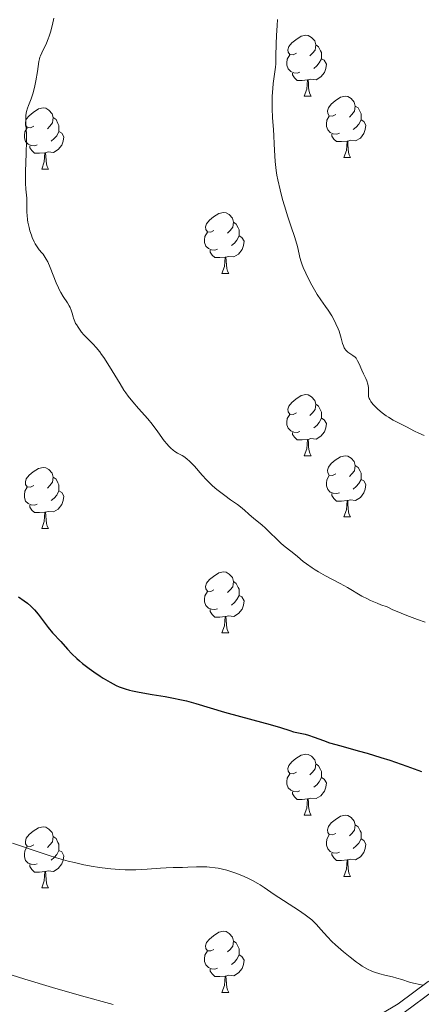
# Model space of a CAD drawing. Units: metres. Extents: x 660703 to 665227, y 4748424 to 4751499.
# Drawn here: x 662155 to 662221, y 4749924 to 4750086 of the extents above; entities that cross this region are included whole.
import ezdxf

# ---------------------------------------------------------------- set-up
doc = ezdxf.new("R2010")
doc.units = ezdxf.units.M
doc.header["$MEASUREMENT"] = 0
doc.linetypes.add('DGN Style 3', pattern=[76.32254, 54.5161, -21.80644])
for name, color, linetype, lineweight in [('Carátula', 7, 'Continuous', 0), ('Elementos auxiliares', 7, 'Continuous', 0), ('Entidades rústicas y varios', 7, 'Continuous', 0), ('Relieve y altimetría', 7, 'Continuous', 0), ('Viales y ferrocarril', 7, 'Continuous', 0)]:
    doc.layers.add(name, color=color, linetype=linetype, lineweight=lineweight)

msp = doc.modelspace()

# ---------------------------------------------------------------- linework, layer by layer
at = {"layer": 'Carátula', "color": 7, "linetype": 'Continuous', "lineweight": 0}
msp.add_3dface([(660773.31, 4748424.2), (665227.06, 4748530.08), (665156.47, 4751499.25), (660702.73, 4751393.37)], dxfattribs=at)
at = {"layer": 'Elementos auxiliares', "color": 250, "linetype": 'Continuous', "lineweight": 0}
msp.add_3dface([(661646.82, 4748838.84), (665049.91, 4748919.74), (664994.21, 4751233.06), (661592.31, 4751152.16)], dxfattribs=at)
at = {"layer": 'Entidades rústicas y varios', "color": 92, "linetype": 'Continuous', "lineweight": 0, "flags": 128}
for points in [[(662200.62, 4750080.01), (662200.09, 4750079.74), (662199.56, 4750079.8), (662199.29, 4750080.17), (662199.24, 4750080.6), (662199.4, 4750081.12), (662199.88, 4750081.71), (662200.51, 4750082.24), (662201.41, 4750082.82), (662202.16, 4750082.98), (662202.58, 4750082.93), (662203.11, 4750082.62), (662203.64, 4750082.03), (662203.8, 4750081.39), (662203.69, 4750080.54), (662203.27, 4750080.01), (662202.85, 4750079.58)], [(662203.8, 4750081.39), (662204.28, 4750081.08), (662204.59, 4750080.44), (662204.75, 4750080.12), (662204.75, 4750079.54), (662204.75, 4750079.11), (662204.38, 4750078.42), (662203.96, 4750077.94), (662203.48, 4750077.52)], [(662201.2, 4750076.93), (662200.78, 4750076.77), (662200.19, 4750076.83), (662199.72, 4750077.04), (662199.29, 4750077.46), (662199.08, 4750078.05), (662199.08, 4750078.47), (662199.13, 4750079.06), (662199.56, 4750079.74)], [(662204.75, 4750079.11), (662205.21, 4750078.86), (662205.55, 4750078.24), (662205.44, 4750077.52), (662205.23, 4750076.88), (662204.65, 4750076.14), (662203.85, 4750075.66), (662203, 4750075.76), (662202.57, 4750075.64)], [(662202.46, 4750075.64), (662201.57, 4750075.55), (662200.73, 4750075.55), (662200.3, 4750075.98), (662199.98, 4750076.46), (662199.98, 4750076.77)], [(662201.92, 4750072.95), (662202.35, 4750074.11), (662202.46, 4750075.64), (662202.57, 4750075.64), (662202.61, 4750075.05), (662202.64, 4750074.36), (662202.71, 4750073.75), (662202.83, 4750073.35), (662203.04, 4750072.95)], [(662201.92, 4750072.95), (662203.04, 4750072.95)], [(662207.09, 4750069.98), (662206.56, 4750069.71), (662206.03, 4750069.76), (662205.77, 4750070.14), (662205.71, 4750070.56), (662205.87, 4750071.08), (662206.35, 4750071.68), (662206.99, 4750072.2), (662207.89, 4750072.79), (662208.63, 4750072.95), (662209.06, 4750072.9), (662209.59, 4750072.58), (662210.12, 4750072), (662210.28, 4750071.36), (662210.17, 4750070.5), (662209.74, 4750069.98), (662209.32, 4750069.55)], [(662157.54, 4750068.07), (662157.01, 4750067.8), (662156.48, 4750067.86), (662156.21, 4750068.23), (662156.16, 4750068.66), (662156.32, 4750069.18), (662156.8, 4750069.77), (662157.43, 4750070.3), (662158.33, 4750070.88), (662159.08, 4750071.04), (662159.5, 4750070.99), (662160.03, 4750070.68), (662160.56, 4750070.09), (662160.72, 4750069.45), (662160.61, 4750068.6), (662160.19, 4750068.07), (662159.77, 4750067.64)], [(662210.28, 4750071.36), (662210.75, 4750071.04), (662211.07, 4750070.4), (662211.23, 4750070.08), (662211.23, 4750069.5), (662211.23, 4750069.08), (662210.86, 4750068.38), (662210.44, 4750067.9), (662209.96, 4750067.48)], [(662160.72, 4750069.45), (662161.2, 4750069.14), (662161.51, 4750068.5), (662161.67, 4750068.18), (662161.67, 4750067.6), (662161.67, 4750067.17), (662161.3, 4750066.48), (662160.88, 4750066), (662160.4, 4750065.58)], [(662207.68, 4750066.9), (662207.25, 4750066.74), (662206.67, 4750066.8), (662206.19, 4750067), (662205.77, 4750067.43), (662205.55, 4750068.02), (662205.55, 4750068.44), (662205.61, 4750069.02), (662206.03, 4750069.71)], [(662158.12, 4750064.99), (662157.7, 4750064.83), (662157.11, 4750064.89), (662156.64, 4750065.1), (662156.21, 4750065.52), (662156, 4750066.11), (662156, 4750066.53), (662156.05, 4750067.12), (662156.48, 4750067.8)], [(662211.23, 4750069.08), (662211.68, 4750068.82), (662212.03, 4750068.21), (662211.92, 4750067.48), (662211.71, 4750066.84), (662211.12, 4750066.1), (662210.33, 4750065.62), (662209.48, 4750065.73), (662209.05, 4750065.6)], [(662161.67, 4750067.17), (662162.13, 4750066.92), (662162.47, 4750066.3), (662162.36, 4750065.58), (662162.15, 4750064.94), (662161.57, 4750064.2), (662160.77, 4750063.72), (662159.92, 4750063.82), (662159.49, 4750063.7)], [(662208.94, 4750065.6), (662208.05, 4750065.52), (662207.2, 4750065.52), (662206.78, 4750065.94), (662206.46, 4750066.42), (662206.46, 4750066.74)], [(662159.38, 4750063.7), (662158.49, 4750063.61), (662157.65, 4750063.61), (662157.22, 4750064.04), (662156.9, 4750064.52), (662156.9, 4750064.83)], [(662208.39, 4750062.92), (662208.83, 4750064.08), (662208.94, 4750065.6), (662209.05, 4750065.6), (662209.08, 4750065.02), (662209.12, 4750064.33), (662209.19, 4750063.72), (662209.3, 4750063.32), (662209.52, 4750062.92)], [(662158.84, 4750061.01), (662159.27, 4750062.17), (662159.38, 4750063.7), (662159.49, 4750063.7), (662159.53, 4750063.11), (662159.56, 4750062.42), (662159.63, 4750061.81), (662159.75, 4750061.41), (662159.96, 4750061.01)], [(662208.39, 4750062.92), (662209.52, 4750062.92)], [(662158.84, 4750061.01), (662159.96, 4750061.01)], [(662187.11, 4750050.93), (662186.58, 4750050.66), (662186.05, 4750050.72), (662185.79, 4750051.09), (662185.73, 4750051.51), (662185.89, 4750052.03), (662186.37, 4750052.63), (662187.01, 4750053.16), (662187.91, 4750053.74), (662188.65, 4750053.9), (662189.08, 4750053.85), (662189.61, 4750053.53), (662190.14, 4750052.95), (662190.3, 4750052.31), (662190.19, 4750051.46), (662189.76, 4750050.93), (662189.34, 4750050.5)], [(662190.3, 4750052.31), (662190.77, 4750051.99), (662191.09, 4750051.35), (662191.25, 4750051.03), (662191.25, 4750050.45), (662191.25, 4750050.03), (662190.88, 4750049.34), (662190.46, 4750048.86), (662189.98, 4750048.44)], [(662187.7, 4750047.85), (662187.27, 4750047.69), (662186.69, 4750047.75), (662186.21, 4750047.96), (662185.79, 4750048.38), (662185.57, 4750048.97), (662185.57, 4750049.39), (662185.63, 4750049.97), (662186.05, 4750050.66)], [(662191.25, 4750050.03), (662191.7, 4750049.78), (662192.05, 4750049.16), (662191.94, 4750048.44), (662191.73, 4750047.8), (662191.14, 4750047.06), (662190.35, 4750046.58), (662189.5, 4750046.68), (662189.07, 4750046.55)], [(662188.96, 4750046.55), (662188.07, 4750046.47), (662187.22, 4750046.47), (662186.8, 4750046.9), (662186.48, 4750047.37), (662186.48, 4750047.69)], [(662188.41, 4750043.87), (662188.85, 4750045.03), (662188.96, 4750046.55), (662189.07, 4750046.55), (662189.1, 4750045.97), (662189.14, 4750045.28), (662189.21, 4750044.67), (662189.32, 4750044.27), (662189.54, 4750043.87)], [(662188.41, 4750043.87), (662189.54, 4750043.87)], [(662200.62, 4750021.02), (662200.09, 4750020.75), (662199.56, 4750020.81), (662199.29, 4750021.18), (662199.24, 4750021.6), (662199.4, 4750022.12), (662199.88, 4750022.72), (662200.51, 4750023.25), (662201.41, 4750023.83), (662202.16, 4750023.99), (662202.58, 4750023.94), (662203.11, 4750023.62), (662203.64, 4750023.04), (662203.8, 4750022.4), (662203.69, 4750021.55), (662203.27, 4750021.02), (662202.85, 4750020.59)], [(662203.8, 4750022.4), (662204.28, 4750022.08), (662204.59, 4750021.44), (662204.75, 4750021.12), (662204.75, 4750020.54), (662204.75, 4750020.12), (662204.38, 4750019.43), (662203.96, 4750018.95), (662203.48, 4750018.53)], [(662201.2, 4750017.94), (662200.78, 4750017.78), (662200.19, 4750017.84), (662199.72, 4750018.05), (662199.29, 4750018.47), (662199.08, 4750019.06), (662199.08, 4750019.48), (662199.13, 4750020.06), (662199.56, 4750020.75)], [(662204.75, 4750020.12), (662205.21, 4750019.87), (662205.55, 4750019.25), (662205.44, 4750018.53), (662205.23, 4750017.89), (662204.65, 4750017.15), (662203.85, 4750016.67), (662203, 4750016.77), (662202.57, 4750016.64)], [(662202.46, 4750016.64), (662201.57, 4750016.56), (662200.73, 4750016.56), (662200.3, 4750016.99), (662199.98, 4750017.46), (662199.98, 4750017.78)], [(662201.92, 4750013.96), (662202.35, 4750015.12), (662202.46, 4750016.64), (662202.57, 4750016.64), (662202.61, 4750016.06), (662202.64, 4750015.37), (662202.71, 4750014.76), (662202.83, 4750014.36), (662203.04, 4750013.96)], [(662201.92, 4750013.96), (662203.04, 4750013.96)], [(662207.09, 4750010.98), (662206.56, 4750010.72), (662206.03, 4750010.77), (662205.77, 4750011.14), (662205.71, 4750011.57), (662205.87, 4750012.09), (662206.35, 4750012.68), (662206.99, 4750013.21), (662207.89, 4750013.8), (662208.63, 4750013.96), (662209.06, 4750013.9), (662209.59, 4750013.59), (662210.12, 4750013), (662210.28, 4750012.36), (662210.17, 4750011.51), (662209.74, 4750010.98), (662209.32, 4750010.56)], [(662157.54, 4750009.08), (662157.01, 4750008.81), (662156.48, 4750008.87), (662156.21, 4750009.24), (662156.16, 4750009.66), (662156.32, 4750010.18), (662156.8, 4750010.78), (662157.43, 4750011.31), (662158.33, 4750011.89), (662159.08, 4750012.05), (662159.5, 4750012), (662160.03, 4750011.68), (662160.56, 4750011.1), (662160.72, 4750010.46), (662160.61, 4750009.61), (662160.19, 4750009.08), (662159.77, 4750008.65)], [(662210.28, 4750012.36), (662210.75, 4750012.05), (662211.07, 4750011.41), (662211.23, 4750011.09), (662211.23, 4750010.51), (662211.23, 4750010.08), (662210.86, 4750009.39), (662210.44, 4750008.91), (662209.96, 4750008.49)], [(662160.72, 4750010.46), (662161.2, 4750010.14), (662161.51, 4750009.5), (662161.67, 4750009.18), (662161.67, 4750008.6), (662161.67, 4750008.18), (662161.3, 4750007.49), (662160.88, 4750007.01), (662160.4, 4750006.59)], [(662207.68, 4750007.9), (662207.25, 4750007.74), (662206.67, 4750007.8), (662206.19, 4750008.01), (662205.77, 4750008.44), (662205.55, 4750009.02), (662205.55, 4750009.44), (662205.61, 4750010.03), (662206.03, 4750010.72)], [(662211.23, 4750010.08), (662211.68, 4750009.83), (662212.03, 4750009.22), (662211.92, 4750008.49), (662211.71, 4750007.85), (662211.12, 4750007.11), (662210.33, 4750006.63), (662209.48, 4750006.74), (662209.05, 4750006.61)], [(662158.12, 4750006), (662157.7, 4750005.84), (662157.11, 4750005.9), (662156.64, 4750006.11), (662156.21, 4750006.53), (662156, 4750007.12), (662156, 4750007.54), (662156.05, 4750008.12), (662156.48, 4750008.81)], [(662161.67, 4750008.18), (662162.13, 4750007.93), (662162.47, 4750007.31), (662162.36, 4750006.59), (662162.15, 4750005.95), (662161.57, 4750005.21), (662160.77, 4750004.73), (662159.92, 4750004.83), (662159.49, 4750004.7)], [(662208.94, 4750006.61), (662208.05, 4750006.52), (662207.2, 4750006.52), (662206.78, 4750006.95), (662206.46, 4750007.43), (662206.46, 4750007.74)], [(662208.39, 4750003.92), (662208.83, 4750005.08), (662208.94, 4750006.61), (662209.05, 4750006.61), (662209.08, 4750006.02), (662209.12, 4750005.34), (662209.19, 4750004.72), (662209.3, 4750004.32), (662209.52, 4750003.92)], [(662159.38, 4750004.7), (662158.49, 4750004.62), (662157.65, 4750004.62), (662157.22, 4750005.05), (662156.9, 4750005.52), (662156.9, 4750005.84)], [(662158.84, 4750002.02), (662159.27, 4750003.18), (662159.38, 4750004.7), (662159.49, 4750004.7), (662159.53, 4750004.12), (662159.56, 4750003.43), (662159.63, 4750002.82), (662159.75, 4750002.42), (662159.96, 4750002.02)], [(662208.39, 4750003.92), (662209.52, 4750003.92)], [(662158.84, 4750002.02), (662159.96, 4750002.02)], [(662187.11, 4749991.94), (662186.58, 4749991.67), (662186.05, 4749991.72), (662185.79, 4749992.1), (662185.73, 4749992.52), (662185.89, 4749993.04), (662186.37, 4749993.64), (662187.01, 4749994.16), (662187.91, 4749994.75), (662188.65, 4749994.91), (662189.08, 4749994.86), (662189.61, 4749994.54), (662190.14, 4749993.96), (662190.3, 4749993.32), (662190.19, 4749992.46), (662189.76, 4749991.94), (662189.34, 4749991.51)], [(662190.3, 4749993.32), (662190.77, 4749993), (662191.09, 4749992.36), (662191.25, 4749992.04), (662191.25, 4749991.46), (662191.25, 4749991.04), (662190.88, 4749990.34), (662190.46, 4749989.86), (662189.98, 4749989.44)], [(662187.7, 4749988.86), (662187.27, 4749988.7), (662186.69, 4749988.76), (662186.21, 4749988.96), (662185.79, 4749989.39), (662185.57, 4749989.98), (662185.57, 4749990.4), (662185.63, 4749990.98), (662186.05, 4749991.67)], [(662191.25, 4749991.04), (662191.7, 4749990.78), (662192.05, 4749990.17), (662191.94, 4749989.44), (662191.73, 4749988.8), (662191.14, 4749988.06), (662190.35, 4749987.58), (662189.5, 4749987.69), (662189.07, 4749987.56)], [(662188.96, 4749987.56), (662188.07, 4749987.48), (662187.22, 4749987.48), (662186.8, 4749987.9), (662186.48, 4749988.38), (662186.48, 4749988.7)], [(662188.41, 4749984.88), (662188.85, 4749986.04), (662188.96, 4749987.56), (662189.07, 4749987.56), (662189.1, 4749986.98), (662189.14, 4749986.29), (662189.21, 4749985.68), (662189.32, 4749985.28), (662189.54, 4749984.88)], [(662188.41, 4749984.88), (662189.54, 4749984.88)], [(662200.62, 4749962.03), (662200.09, 4749961.76), (662199.56, 4749961.82), (662199.29, 4749962.19), (662199.24, 4749962.61), (662199.4, 4749963.13), (662199.88, 4749963.73), (662200.51, 4749964.26), (662201.41, 4749964.84), (662202.16, 4749965), (662202.58, 4749964.95), (662203.11, 4749964.63), (662203.64, 4749964.05), (662203.8, 4749963.41), (662203.69, 4749962.56), (662203.27, 4749962.03), (662202.85, 4749961.6)], [(662203.8, 4749963.41), (662204.28, 4749963.09), (662204.59, 4749962.45), (662204.75, 4749962.13), (662204.75, 4749961.55), (662204.75, 4749961.13), (662204.38, 4749960.44), (662203.96, 4749959.96), (662203.48, 4749959.54)], [(662201.2, 4749958.95), (662200.78, 4749958.79), (662200.19, 4749958.85), (662199.72, 4749959.06), (662199.29, 4749959.48), (662199.08, 4749960.07), (662199.08, 4749960.49), (662199.13, 4749961.07), (662199.56, 4749961.76)], [(662204.75, 4749961.13), (662205.21, 4749960.88), (662205.55, 4749960.26), (662205.44, 4749959.54), (662205.23, 4749958.9), (662204.65, 4749958.16), (662203.85, 4749957.68), (662203, 4749957.78), (662202.57, 4749957.65)], [(662202.46, 4749957.65), (662201.57, 4749957.57), (662200.73, 4749957.57), (662200.3, 4749958), (662199.98, 4749958.47), (662199.98, 4749958.79)], [(662201.92, 4749954.97), (662202.35, 4749956.13), (662202.46, 4749957.65), (662202.57, 4749957.65), (662202.61, 4749957.07), (662202.64, 4749956.38), (662202.71, 4749955.77), (662202.83, 4749955.37), (662203.04, 4749954.97)], [(662201.92, 4749954.97), (662203.04, 4749954.97)], [(662207.09, 4749951.99), (662206.56, 4749951.73), (662206.03, 4749951.78), (662205.77, 4749952.15), (662205.71, 4749952.58), (662205.87, 4749953.1), (662206.35, 4749953.69), (662206.99, 4749954.22), (662207.89, 4749954.81), (662208.63, 4749954.97), (662209.06, 4749954.91), (662209.59, 4749954.6), (662210.12, 4749954.01), (662210.28, 4749953.37), (662210.17, 4749952.52), (662209.74, 4749951.99), (662209.32, 4749951.57)], [(662157.54, 4749950.09), (662157.01, 4749949.82), (662156.48, 4749949.88), (662156.21, 4749950.25), (662156.16, 4749950.67), (662156.32, 4749951.19), (662156.8, 4749951.79), (662157.43, 4749952.32), (662158.33, 4749952.9), (662159.08, 4749953.06), (662159.5, 4749953.01), (662160.03, 4749952.69), (662160.56, 4749952.11), (662160.72, 4749951.47), (662160.61, 4749950.62), (662160.19, 4749950.09), (662159.77, 4749949.66)], [(662210.28, 4749953.37), (662210.75, 4749953.06), (662211.07, 4749952.42), (662211.23, 4749952.1), (662211.23, 4749951.52), (662211.23, 4749951.09), (662210.86, 4749950.4), (662210.44, 4749949.92), (662209.96, 4749949.5)], [(662160.72, 4749951.47), (662161.2, 4749951.15), (662161.51, 4749950.51), (662161.67, 4749950.19), (662161.67, 4749949.61), (662161.67, 4749949.19), (662161.3, 4749948.5), (662160.88, 4749948.02), (662160.4, 4749947.6)], [(662207.68, 4749948.91), (662207.25, 4749948.75), (662206.67, 4749948.81), (662206.19, 4749949.02), (662205.77, 4749949.45), (662205.55, 4749950.03), (662205.55, 4749950.45), (662205.61, 4749951.04), (662206.03, 4749951.73)], [(662158.12, 4749947.01), (662157.7, 4749946.85), (662157.11, 4749946.91), (662156.64, 4749947.12), (662156.21, 4749947.54), (662156, 4749948.13), (662156, 4749948.55), (662156.05, 4749949.13), (662156.48, 4749949.82)], [(662211.23, 4749951.09), (662211.68, 4749950.84), (662212.03, 4749950.23), (662211.92, 4749949.5), (662211.71, 4749948.86), (662211.12, 4749948.12), (662210.33, 4749947.64), (662209.48, 4749947.75), (662209.05, 4749947.62)], [(662161.67, 4749949.19), (662162.13, 4749948.94), (662162.47, 4749948.32), (662162.36, 4749947.6), (662162.15, 4749946.96), (662161.57, 4749946.22), (662160.77, 4749945.74), (662159.92, 4749945.84), (662159.49, 4749945.71)], [(662208.94, 4749947.62), (662208.05, 4749947.53), (662207.2, 4749947.53), (662206.78, 4749947.96), (662206.46, 4749948.44), (662206.46, 4749948.75)], [(662159.38, 4749945.71), (662158.49, 4749945.63), (662157.65, 4749945.63), (662157.22, 4749946.06), (662156.9, 4749946.53), (662156.9, 4749946.85)], [(662208.39, 4749944.93), (662208.83, 4749946.09), (662208.94, 4749947.62), (662209.05, 4749947.62), (662209.08, 4749947.03), (662209.12, 4749946.35), (662209.19, 4749945.73), (662209.3, 4749945.33), (662209.52, 4749944.93)], [(662158.84, 4749943.03), (662159.27, 4749944.19), (662159.38, 4749945.71), (662159.49, 4749945.71), (662159.53, 4749945.13), (662159.56, 4749944.44), (662159.63, 4749943.83), (662159.75, 4749943.43), (662159.96, 4749943.03)], [(662208.39, 4749944.93), (662209.52, 4749944.93)], [(662158.84, 4749943.03), (662159.96, 4749943.03)], [(662187.11, 4749932.94), (662186.58, 4749932.68), (662186.05, 4749932.73), (662185.79, 4749933.1), (662185.73, 4749933.53), (662185.89, 4749934.05), (662186.37, 4749934.64), (662187.01, 4749935.17), (662187.91, 4749935.76), (662188.65, 4749935.92), (662189.08, 4749935.86), (662189.61, 4749935.55), (662190.14, 4749934.96), (662190.3, 4749934.32), (662190.19, 4749933.47), (662189.76, 4749932.94), (662189.34, 4749932.52)], [(662190.3, 4749934.32), (662190.77, 4749934.01), (662191.09, 4749933.37), (662191.25, 4749933.05), (662191.25, 4749932.47), (662191.25, 4749932.04), (662190.88, 4749931.35), (662190.46, 4749930.87), (662189.98, 4749930.45)], [(662187.7, 4749929.86), (662187.27, 4749929.7), (662186.69, 4749929.76), (662186.21, 4749929.97), (662185.79, 4749930.4), (662185.57, 4749930.98), (662185.57, 4749931.4), (662185.63, 4749931.99), (662186.05, 4749932.68)], [(662191.25, 4749932.04), (662191.7, 4749931.79), (662192.05, 4749931.18), (662191.94, 4749930.45), (662191.73, 4749929.81), (662191.14, 4749929.07), (662190.35, 4749928.59), (662189.5, 4749928.7), (662189.07, 4749928.57)], [(662188.96, 4749928.57), (662188.07, 4749928.48), (662187.22, 4749928.48), (662186.8, 4749928.91), (662186.48, 4749929.39), (662186.48, 4749929.7)], [(662188.41, 4749925.88), (662188.85, 4749927.04), (662188.96, 4749928.57), (662189.07, 4749928.57), (662189.1, 4749927.98), (662189.14, 4749927.3), (662189.21, 4749926.68), (662189.32, 4749926.28), (662189.54, 4749925.88)], [(662188.41, 4749925.88), (662189.54, 4749925.88)]]:
    msp.add_lwpolyline(points, dxfattribs=at)
at = {"layer": 'Relieve y altimetría', "color": 36, "linetype": 'Continuous', "lineweight": 0, "flags": 128}
for points, elevation in [([(662160.84, 4750085.77), (662160.62, 4750084.75), (662160.3, 4750083.5), (662160.08, 4750082.81), (662159.93, 4750082.41), (662159.62, 4750081.66), (662158.85, 4750080.08), (662158.64, 4750079.59), (662158.56, 4750079.35), (662158.49, 4750079.11), (662158.39, 4750078.65), (662158.17, 4750077), (662157.9, 4750075.5), (662157.73, 4750074.69), (662157.42, 4750073.52), (662157.1, 4750072.52), (662156.68, 4750071.43), (662156.51, 4750070.98), (662156.34, 4750070.44), (662156.29, 4750070.18), (662156.23, 4750069.79), (662156.22, 4750069.14), (662156.26, 4750068.33), (662156.33, 4750066.75), (662156.33, 4750065.66), (662156.27, 4750063.59), (662156.17, 4750060.61), (662156.16, 4750059.28), (662156.17, 4750058.71), (662156.23, 4750057.73), (662156.38, 4750056.25), (662156.42, 4750055.63), (662156.43, 4750054.72), (662156.42, 4750053.87), (662156.44, 4750053.42), (662156.51, 4750052.68), (662156.58, 4750052.28), (662156.76, 4750051.44), (662156.92, 4750050.87), (662157.17, 4750050.14), (662157.3, 4750049.79), (662157.62, 4750049.07), (662157.79, 4750048.75), (662158.12, 4750048.22), (662158.45, 4750047.77), (662158.87, 4750047.26), (662159.06, 4750047.02), (662159.42, 4750046.52), (662159.58, 4750046.24), (662159.84, 4750045.77), (662160.24, 4750044.86), (662161.23, 4750042.36), (662161.6, 4750041.52), (662161.79, 4750041.12), (662161.98, 4750040.76), (662162.37, 4750040.12), (662163.08, 4750039.04), (662163.37, 4750038.55), (662163.49, 4750038.31), (662163.68, 4750037.83), (662163.83, 4750037.36), (662164, 4750036.78), (662164.07, 4750036.52), (662164.26, 4750036.01), (662164.41, 4750035.69), (662164.53, 4750035.48), (662164.81, 4750035.04), (662165.39, 4750034.25), (662165.75, 4750033.83), (662166.35, 4750033.18), (662167.26, 4750032.28), (662167.79, 4750031.72), (662168.37, 4750031.01), (662168.68, 4750030.58), (662169.02, 4750030.1), (662169.72, 4750029.02), (662170.43, 4750027.87)], 1255), ([(662197.55, 4750085.55), (662197.47, 4750084.59), (662197.36, 4750082.93), (662197.3, 4750081.57), (662197.27, 4750079.52), (662197.24, 4750078.3), (662197.19, 4750077.72), (662197.06, 4750076.58), (662196.84, 4750075.05), (662196.74, 4750074.25), (662196.64, 4750072.98), (662196.63, 4750072.31), (662196.66, 4750070.91), (662196.73, 4750069.45), (662196.87, 4750067.47), (662196.93, 4750066.5), (662197, 4750065.08), (662197.09, 4750063.2), (662197.16, 4750062.24), (662197.33, 4750060.77), (662197.44, 4750060.01), (662197.59, 4750059.22), (662197.95, 4750057.61), (662198.36, 4750056.01), (662198.66, 4750054.99), (662199.23, 4750053.16), (662199.77, 4750051.54), (662200.33, 4750049.93), (662200.55, 4750049.25), (662200.8, 4750048.28), (662201.07, 4750047.06), (662201.2, 4750046.49)], 1260), ([(662201.2, 4750046.49), (662201.4, 4750045.78), (662201.52, 4750045.43), (662201.73, 4750044.87), (662202.16, 4750043.92), (662202.94, 4750042.36), (662203.39, 4750041.55), (662204.05, 4750040.44), (662204.66, 4750039.53), (662205.43, 4750038.45), (662205.84, 4750037.86), (662206.42, 4750036.92), (662206.71, 4750036.41), (662207.12, 4750035.61), (662207.48, 4750034.8), (662207.63, 4750034.4), (662207.76, 4750034.01), (662207.97, 4750033.27), (662208.2, 4750032.38), (662208.33, 4750032), (662208.49, 4750031.66), (662208.58, 4750031.51), (662208.73, 4750031.31), (662208.84, 4750031.19), (662209.09, 4750030.98), (662209.89, 4750030.43), (662210.25, 4750030.13), (662210.41, 4750029.95), (662210.68, 4750029.54), (662210.91, 4750029.07), (662211.38, 4750028), (662211.66, 4750027.42), (662212.03, 4750026.63), (662212.19, 4750026.25), (662212.37, 4750025.69), (662212.42, 4750025.42), (662212.45, 4750025.17), (662212.44, 4750024.67), (662212.43, 4750024.03), (662212.47, 4750023.7), (662212.58, 4750023.35), (662212.66, 4750023.17), (662212.83, 4750022.89), (662212.97, 4750022.69), (662213.3, 4750022.29), (662213.91, 4750021.67), (662214.38, 4750021.27), (662214.7, 4750021.01), (662215.38, 4750020.52), (662215.76, 4750020.27), (662216.53, 4750019.82), (662217.27, 4750019.42), (662218.23, 4750018.94), (662218.68, 4750018.71), (662219.98, 4750018.02), (662220.72, 4750017.65), (662221.61, 4750017.26)], 1260), ([(662170.43, 4750027.87), (662171.7, 4750025.75), (662172.34, 4750024.72), (662172.62, 4750024.29), (662173.04, 4750023.72), (662173.78, 4750022.82), (662174.75, 4750021.72), (662176.23, 4750020.03), (662176.94, 4750019.15), (662177.9, 4750017.89), (662178.95, 4750016.43), (662179.41, 4750015.84), (662179.62, 4750015.6), (662180.03, 4750015.18), (662180.41, 4750014.86), (662180.66, 4750014.68), (662181.14, 4750014.4), (662181.89, 4750014), (662182.31, 4750013.73), (662182.77, 4750013.36), (662183.03, 4750013.13), (662183.3, 4750012.86), (662183.89, 4750012.23), (662185.19, 4750010.75), (662185.87, 4750010.02), (662186.21, 4750009.67), (662186.89, 4750009.03), (662187.56, 4750008.44), (662188, 4750008.07), (662188.87, 4750007.41), (662189.81, 4750006.74), (662190.96, 4750005.95), (662191.46, 4750005.58), (662192.09, 4750005.04), (662192.85, 4750004.35), (662193.26, 4750003.99), (662193.93, 4750003.44), (662194.97, 4750002.6), (662195.54, 4750002.1), (662198.11, 4749999.58), (662198.81, 4749999), (662199.71, 4749998.32), (662200.22, 4749997.92), (662200.81, 4749997.42), (662201.76, 4749996.63), (662202.3, 4749996.21), (662203.21, 4749995.55), (662203.71, 4749995.23), (662204.25, 4749994.9), (662205.39, 4749994.26), (662207.82, 4749992.97), (662209.02, 4749992.31), (662211.39, 4749990.92), (662212.3, 4749990.45), (662212.79, 4749990.21), (662213.88, 4749989.74), (662214.49, 4749989.51), (662215.5, 4749989.16), (662216.47, 4749988.69), (662217.14, 4749988.39), (662218.49, 4749987.83), (662219.17, 4749987.57), (662220.5, 4749987.09), (662221.77, 4749986.67)], 1255), ([(662154.05, 4749950.37), (662156.01, 4749949.74), (662157.47, 4749949.24), (662159.88, 4749948.42), (662161.25, 4749947.99), (662163.2, 4749947.44), (662164.21, 4749947.18), (662165.74, 4749946.83), (662167.27, 4749946.54), (662168.02, 4749946.42), (662168.76, 4749946.31), (662170.21, 4749946.15), (662171.62, 4749946.06), (662172.52, 4749946.02), (662174.27, 4749946.02), (662176.12, 4749946.11), (662178.31, 4749946.28), (662179.24, 4749946.34), (662180.42, 4749946.39), (662181.93, 4749946.41), (662182.82, 4749946.43), (662184.25, 4749946.48), (662185.06, 4749946.49), (662185.93, 4749946.47), (662186.38, 4749946.44), (662187.3, 4749946.35), (662187.77, 4749946.28), (662188.49, 4749946.13), (662189.22, 4749945.95), (662189.71, 4749945.8), (662190.67, 4749945.47), (662191.14, 4749945.28), (662192.04, 4749944.9), (662192.89, 4749944.5), (662193.4, 4749944.24), (662194.3, 4749943.76), (662194.71, 4749943.52), (662195.36, 4749943.1), (662197, 4749941.94), (662200.97, 4749939.38), (662202.04, 4749938.63), (662202.5, 4749938.28), (662203.14, 4749937.77), (662203.7, 4749937.26), (662203.95, 4749937.01), (662204.66, 4749936.22), (662205.74, 4749934.99), (662206.45, 4749934.25), (662207.03, 4749933.7), (662208.36, 4749932.52), (662209.43, 4749931.64), (662210.48, 4749930.85), (662210.97, 4749930.5), (662211.43, 4749930.2), (662212.27, 4749929.71), (662213.01, 4749929.36), (662213.46, 4749929.18), (662214.29, 4749928.92), (662215.15, 4749928.72), (662216.39, 4749928.44), (662217.11, 4749928.24), (662217.94, 4749927.98), (662219.18, 4749927.59), (662219.84, 4749927.41), (662220.87, 4749927.17), (662221.39, 4749927.09)], 1245), ([(662134.78, 4749937.88), (662135.41, 4749937.53), (662136.06, 4749937.13), (662136.5, 4749936.83), (662137.39, 4749936.18), (662138.39, 4749935.4), (662139.78, 4749934.31), (662140.53, 4749933.78), (662141.25, 4749933.33), (662141.65, 4749933.1), (662142.35, 4749932.75), (662143.66, 4749932.17), (662145.41, 4749931.5), (662146.5, 4749931.11), (662147.73, 4749930.69), (662150.59, 4749929.75), (662153.82, 4749928.74), (662156.08, 4749928.05), (662160.63, 4749926.7), (662165.38, 4749925.34), (662170.58, 4749923.88)], 1240)]:
    msp.add_lwpolyline(points, dxfattribs=dict(at, elevation=elevation))
at = {"layer": 'Relieve y altimetría', "color": 36, "linetype": 'Continuous', "lineweight": 30, "elevation": 1250, "flags": 128}
msp.add_lwpolyline([(662155.04, 4749990.78), (662155.99, 4749990.15), (662156.52, 4749989.76), (662157.08, 4749989.27), (662157.36, 4749988.99), (662157.66, 4749988.67), (662158.25, 4749987.96), (662159.93, 4749985.76), (662160.63, 4749984.92), (662161.99, 4749983.45), (662163.1, 4749982.2), (662163.79, 4749981.47), (662164.6, 4749980.69), (662165.06, 4749980.28), (662165.56, 4749979.86), (662166.64, 4749979.02), (662167.4, 4749978.47), (662168.44, 4749977.77), (662168.95, 4749977.45), (662170.06, 4749976.8), (662171.08, 4749976.27), (662171.57, 4749976.06), (662171.89, 4749975.93), (662172.55, 4749975.7), (662173.25, 4749975.5), (662173.74, 4749975.37), (662174.81, 4749975.15), (662176.95, 4749974.78), (662179.08, 4749974.43), (662180.17, 4749974.24), (662181.79, 4749973.9), (662182.58, 4749973.71), (662184.11, 4749973.3), (662188.84, 4749971.88), (662191.48, 4749971.15), (662194.9, 4749970.26), (662196.35, 4749969.86), (662198.03, 4749969.36), (662199.57, 4749968.85), (662200.16, 4749968.67), (662200.98, 4749968.48), (662202.05, 4749968.27), (662202.6, 4749968.12), (662203.52, 4749967.8), (662205.08, 4749967.21), (662206.08, 4749966.87), (662207.9, 4749966.34), (662210.75, 4749965.55), (662212.26, 4749965.13), (662214.5, 4749964.45), (662215.96, 4749963.98), (662218.72, 4749963.03), (662221.16, 4749962.15)], dxfattribs=at)
at = {"layer": 'Viales y ferrocarril', "color": 250, "linetype": 'Continuous', "lineweight": 0}
msp.add_polyline3d([(662349.42, 4750087.12, 1253.74), (662346.69, 4750079.83, 1253.47), (662345.29, 4750074.96, 1253.15), (662344.29, 4750069.76, 1252.85), (662341.51, 4750050.24, 1251.12), (662340.16, 4750039.56, 1250.7), (662339.18, 4750027.68, 1250.47), (662337.86, 4750019.14, 1250.28), (662335.9, 4750012.04, 1249.77), (662331.12, 4750001.03, 1248.61), (662321.72, 4749983.44, 1247.42), (662315.63, 4749969.7, 1247.42), (662313, 4749965.4, 1247.18), (662311.52, 4749963.58, 1247.18), (662309.73, 4749962.02, 1247.18), (662303.37, 4749958.35, 1247.18), (662293.5, 4749954.23, 1246.42), (662259.88, 4749943.98, 1245), (662248.05, 4749939.62, 1244.49), (662236.77, 4749934.54, 1244.05), (662227.65, 4749930.4, 1244.68), (662222.23, 4749927.68, 1244.8), (662217.31, 4749924.01, 1244.08), (662208.79, 4749918.94, 1243.72)], dxfattribs=at)
at = {"layer": 'Viales y ferrocarril', "color": 250, "linetype": 'DGN Style 3', "lineweight": 0}
msp.add_polyline3d([(662301.44, 4749955.65, 1246.98), (662294.09, 4749952.58, 1246.42), (662260.44, 4749942.32, 1245), (662248.71, 4749938, 1244.49), (662237.49, 4749932.95, 1244.05), (662228.4, 4749928.82, 1244.68), (662223.16, 4749926.19, 1244.8), (662218.29, 4749922.56, 1244.08), (662209.65, 4749917.42, 1243.72), (662198.05, 4749911.1, 1242.17), (662183.88, 4749901.42, 1238.96), (662163.44, 4749887.56, 1235.7), (662151.81, 4749878.18, 1234.15), (662131.81, 4749862.69, 1231.21), (662114.4, 4749849.11, 1229.77), (662095.2, 4749834.94, 1226.89), (662081.62, 4749824.07, 1225.19), (662065.35, 4749809.99, 1222.72), (662047.82, 4749794.94, 1221.03), (662037.62, 4749787.2, 1220.24), (662016.12, 4749769.79, 1218.81), (661999.53, 4749758.72, 1217.38)], dxfattribs=at)

doc.saveas('drawing.dxf')
